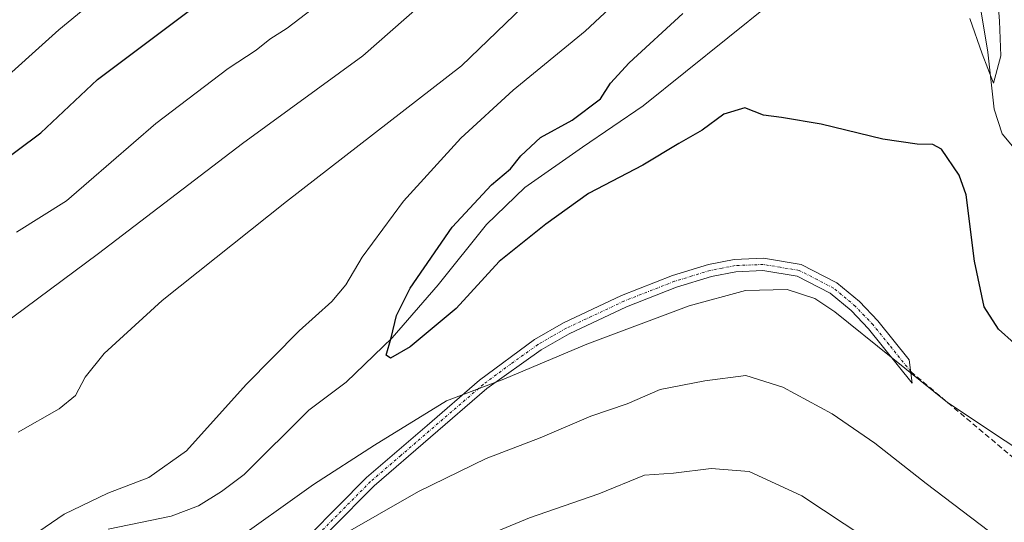
# Model space of a CAD drawing. Units: metres. Extents: x 595892 to 598352, y 4649553 to 4650468.
# Drawn here: x 598078 to 598260, y 4650065 to 4650158 of the extents above; entities that cross this region are included whole.
import ezdxf

# ---------------------------------------------------------------- set-up
doc = ezdxf.new("R2010")
doc.units = ezdxf.units.M
doc.header["$MEASUREMENT"] = 0
doc.linetypes.add('TRAZO_Y_PUNTO', pattern=[1, 0.5, -0.25, 0, -0.25])
doc.linetypes.add('TRAZOSX2', pattern=[1.5, 1, -0.5])
for name, color, linetype, lineweight in [('Camino', 19, 'Continuous', 0), ('Camino Cxs', 19, 'Continuous', 0), ('Camino eje', 39, 'TRAZO_Y_PUNTO', 13), ('Corriente natural lineal', 142, 'Continuous', 13), ('Curva de nivel maestra', 36, 'Continuous', 30), ('Curva de nivel normal', 36, 'Continuous', 0), ('Senda', 19, 'TRAZOSX2', 0)]:
    doc.layers.add(name, color=color, linetype=linetype, lineweight=lineweight)

# ---------------------------------------------------------------- blocks, each defined once
blk = doc.blocks.new('*U152')
at = {"layer": 'Curva de nivel normal', "color": 36, "linetype": 'Continuous', "lineweight": 0}
blk.add_polyline3d([(598258.16, 4650170.52, 645), (598259.04, 4650158.2, 645), (598259.33, 4650151.8, 645), (598257.93, 4650146.75, 645), (598255.82, 4650152.18, 645), (598253.55, 4650158.69, 645)], dxfattribs=at)
blk = doc.blocks.new('*U154')
at = {"layer": 'Curva de nivel normal', "color": 36, "linetype": 'Continuous', "lineweight": 0}
blk.add_polyline3d([(598074.18, 4650101.8, 665), (598092.21, 4650115.16, 665), (598118.86, 4650135.55, 665), (598141.16, 4650151.8, 665), (598154.29, 4650163.39, 665)], dxfattribs=at)
blk = doc.blocks.new('*U155')
at = {"layer": 'Curva de nivel normal', "color": 36, "linetype": 'Continuous', "lineweight": 0}
for points in [[(598258.83, 4650062.48, 660), (598245.47, 4650072.61, 660), (598235.96, 4650080.1, 660), (598228.04, 4650085.52, 660), (598218.95, 4650090.43, 660), (598212.1, 4650092.57, 660), (598204.46, 4650091.6, 660), (598196.18, 4650089.99, 660), (598190.08, 4650087.36, 660), (598183.36, 4650085.08, 660), (598173.99, 4650081.07, 660), (598163.99, 4650077.21, 660), (598151.47, 4650071.14, 660), (598130.24, 4650058.94, 660)], [(598077.32, 4650082.13, 660), (598084.87, 4650086.42, 660), (598087.93, 4650088.9, 660), (598089.74, 4650092.31, 660), (598093.26, 4650096.67, 660), (598104, 4650106.46, 660), (598127.02, 4650124.8, 660), (598159.43, 4650149.92, 660), (598175.7, 4650165.66, 660)]]:
    blk.add_polyline3d(points, dxfattribs=at)
blk = doc.blocks.new('*U161')
at = {"layer": 'Curva de nivel normal', "color": 36, "linetype": 'Continuous', "lineweight": 0}
blk.add_polyline3d([(598072.36, 4650145.41, 680), (598084.82, 4650156.61, 680), (598100.41, 4650169.4, 680), (598115.66, 4650183.05, 680), (598121.44, 4650190.12, 680), (598122.54, 4650192.86, 680), (598122.54, 4650195.37, 680), (598122.95, 4650198.64, 680), (598122.4, 4650201.68, 680), (598120.16, 4650205.72, 680), (598115.45, 4650210.94, 680), (598108.04, 4650214.61, 680), (598100.82, 4650216.3, 680), (598096.6, 4650217.98, 680), (598087.31, 4650222.05, 680), (598081.81, 4650225.97, 680), (598078.66, 4650230.28, 680), (598073.64, 4650240.9, 680)], dxfattribs=at)
blk = doc.blocks.new('*U164')
at = {"layer": 'Curva de nivel normal', "color": 36, "linetype": 'Continuous', "lineweight": 0}
for points in [[(598299.32, 4650056.89, 655), (598281.66, 4650066.17, 655), (598249.45, 4650087.59, 655), (598228.54, 4650104.36, 655), (598224.85, 4650106.86, 655), (598219.71, 4650108.52, 655), (598211.99, 4650108.31, 655), (598201.57, 4650105.48, 655), (598182.63, 4650098.42, 655), (598167.23, 4650091.93, 655), (598156.66, 4650087.91, 655), (598143.32, 4650079.73, 655), (598131.99, 4650072.42, 655), (598116.28, 4650061.19, 655)], [(598077.6, 4650061.31, 655), (598085.82, 4650066.92, 655), (598093.89, 4650070.8, 655), (598101.51, 4650073.74, 655), (598108.48, 4650078.68, 655), (598119.51, 4650090.91, 655), (598129.34, 4650100.88, 655), (598135.41, 4650106.32, 655), (598138.01, 4650109.41, 655), (598140.99, 4650114.52, 655), (598148.66, 4650124.9, 655), (598159.32, 4650136.55, 655), (598168.99, 4650145.4, 655), (598182.32, 4650156.36, 655), (598196.82, 4650169.9, 655)]]:
    blk.add_polyline3d(points, dxfattribs=at)
blk = doc.blocks.new('*U167')
at = {"layer": 'Curva de nivel normal', "color": 36, "linetype": 'Continuous', "lineweight": 0}
blk.add_polyline3d([(598076.99, 4650119.14, 670), (598086.28, 4650124.92, 670), (598102.82, 4650139.23, 670), (598116.21, 4650149.44, 670), (598121.39, 4650152.86, 670), (598123.92, 4650154.87, 670), (598127.15, 4650156.92, 670), (598134.17, 4650162.32, 670)], dxfattribs=at)
blk = doc.blocks.new('*U172')
at = {"layer": 'Curva de nivel maestra', "color": 36, "linetype": 'Continuous', "lineweight": 30}
blk.add_polyline3d([(598261.79, 4650098.6, 650), (598258.89, 4650101.2, 650), (598256.2, 4650105.3, 650), (598254.42, 4650113.79, 650), (598252.9, 4650126.04, 650), (598251.61, 4650129.67, 650), (598248.29, 4650134.49, 650), (598246.74, 4650135.36, 650), (598243.83, 4650135.4, 650), (598237.47, 4650136.33, 650), (598226.04, 4650139.15, 650), (598218.71, 4650140.39, 650), (598215.32, 4650140.77, 650), (598211.91, 4650142.14, 650), (598207.99, 4650140.96, 650), (598203.99, 4650137.99, 650), (598199.66, 4650135.53, 650), (598192.99, 4650131.56, 650), (598182.92, 4650126.27, 650), (598175.06, 4650120.6, 650), (598166.42, 4650113.68, 650), (598158.42, 4650105.02, 650), (598149.9, 4650097.93, 650), (598146.27, 4650095.82, 650), (598145.45, 4650096.39, 650), (598146.41, 4650099.55, 650), (598147.35, 4650103.72, 650), (598149.92, 4650108.74, 650), (598157.7, 4650120.08, 650), (598164.94, 4650127.87, 650), (598168.52, 4650130.83, 650), (598170.4, 4650133.27, 650), (598174.04, 4650136.64, 650), (598179.92, 4650139.9, 650), (598185.14, 4650143.83, 650), (598187, 4650146.69, 650), (598190.47, 4650150.48, 650), (598200.4, 4650159.61, 650)], dxfattribs=at)
blk = doc.blocks.new('*U173')
at = {"layer": 'Curva de nivel maestra', "color": 36, "linetype": 'Continuous', "lineweight": 30}
blk.add_polyline3d([(598072.69, 4650130.96, 675), (598081.5, 4650137.55, 675), (598091.99, 4650147.41, 675), (598114.95, 4650164.68, 675)], dxfattribs=at)

msp = doc.modelspace()

# ---------------------------------------------------------------- linework, layer by layer
at = {"layer": 'Camino', "color": 19, "linetype": 'Continuous', "lineweight": 0}
for points in [[(598125.96, 4650057.67, 659.55), (598141.84, 4650073.7, 657.32), (598153.07, 4650083.37, 656.03), (598162.77, 4650091.73, 654.63), (598172.94, 4650099.27, 653.65), (598178.28, 4650102.35, 653.74), (598189.06, 4650107.4, 653.49), (598198.51, 4650111.11, 653.22), (598205.18, 4650113.14, 653.22), (598209.94, 4650114.07, 653.25), (598215.34, 4650114.3, 653.36), (598222.3, 4650113.15, 653.62)], [(598222.3, 4650113.15, 653.62), (598228.95, 4650109.74, 653.65), (598233.11, 4650106.28, 653.88), (598236.5, 4650102.71, 654.01), (598242.34, 4650095.48, 654.21), (598242.9, 4650091.18, 655.14), (598234.79, 4650101.21, 654.49), (598231.56, 4650104.62, 654.27), (598227.69, 4650107.84, 654.09), (598221.58, 4650110.96, 654.04), (598215.2, 4650112.02, 653.86), (598210.21, 4650111.81, 653.74), (598205.73, 4650110.94, 653.58), (598199.26, 4650108.96, 653.54), (598189.96, 4650105.31, 653.82), (598179.33, 4650100.33, 654.15), (598174.17, 4650097.36, 654.23), (598164.11, 4650090.17, 655.25), (598143.25, 4650072.19, 657.89), (598127.34, 4650056.13, 660.15)]]:
    msp.add_polyline3d(points, dxfattribs=at)
at = {"layer": 'Camino Cxs', "color": 19, "linetype": 'Continuous', "lineweight": 0}
msp.add_polyline3d([(598125.96, 4650057.67, 659.55), (598141.84, 4650073.7, 657.32), (598153.07, 4650083.37, 656.03), (598162.77, 4650091.73, 654.63), (598172.94, 4650099.27, 653.65), (598178.28, 4650102.35, 653.74), (598189.06, 4650107.4, 653.49), (598198.51, 4650111.11, 653.22), (598205.18, 4650113.14, 653.22), (598209.94, 4650114.07, 653.25), (598215.34, 4650114.3, 653.36), (598222.3, 4650113.15, 653.62), (598222.3, 4650113.15, 653.62), (598228.95, 4650109.74, 653.65), (598233.11, 4650106.28, 653.88), (598236.5, 4650102.71, 654.01), (598242.34, 4650095.48, 654.21), (598242.9, 4650091.18, 655.14), (598234.79, 4650101.21, 654.49), (598231.56, 4650104.62, 654.27), (598227.69, 4650107.84, 654.09), (598221.58, 4650110.96, 654.04), (598215.2, 4650112.02, 653.86), (598210.21, 4650111.81, 653.74), (598205.73, 4650110.94, 653.58), (598199.26, 4650108.96, 653.54), (598189.96, 4650105.31, 653.82), (598179.33, 4650100.33, 654.15), (598174.17, 4650097.36, 654.23), (598164.11, 4650090.17, 655.25), (598143.25, 4650072.19, 657.89), (598127.34, 4650056.13, 660.15)], dxfattribs=at)
at = {"layer": 'Camino eje', "color": 39, "linetype": 'TRAZO_Y_PUNTO', "lineweight": 13}
msp.add_polyline3d([(598242.62, 4650093.33, 654.52), (598238.57, 4650098.35, 654.26), (598235.65, 4650101.96, 654.22), (598234.03, 4650103.67, 654.14), (598232.34, 4650105.45, 654.08), (598228.32, 4650108.79, 653.85), (598225.27, 4650110.35, 653.89), (598221.94, 4650112.06, 653.82), (598218.46, 4650112.63, 653.73), (598215.27, 4650113.16, 653.56), (598210.08, 4650112.94, 653.47), (598207.7, 4650112.48, 653.44), (598205.46, 4650112.04, 653.4), (598202.12, 4650111.03, 653.39), (598198.89, 4650110.04, 653.38), (598189.51, 4650106.36, 653.66), (598178.81, 4650101.34, 653.93), (598176.23, 4650099.86, 653.86), (598173.56, 4650098.32, 653.88), (598168.53, 4650094.72, 654.39), (598163.44, 4650090.95, 654.93), (598148.16, 4650077.78, 656.64), (598142.55, 4650072.95, 657.62), (598126.65, 4650056.9, 659.85)], dxfattribs=at)
at = {"layer": 'Corriente natural lineal', "color": 142, "linetype": 'Continuous', "lineweight": 13}
for points in [[(598093.99, 4650064.13, 652.69), (598105.65, 4650066.58, 652.19), (598110.68, 4650068.44, 651.62), (598114.97, 4650071.11, 651.57), (598119.18, 4650074.25, 651.24), (598131.16, 4650086.15, 650.68), (598138.07, 4650091.35, 650.57), (598146.59, 4650099.6, 649.91), (598155.1, 4650109.39, 649.39), (598164.07, 4650120.58, 648.62), (598171.12, 4650127.39, 648), (598181.82, 4650134.88, 647.73), (598193.08, 4650142.51, 647.06), (598216.61, 4650161.41, 645.94), (598228.93, 4650170.77, 645.26), (598236.78, 4650175.85, 644.35), (598241.81, 4650177.78, 644.28), (598243.42, 4650178.9, 644.1)], [(598327.95, 4650064.53, 650.69), (598322.03, 4650068.24, 650.31), (598313.51, 4650071.41, 650.22), (598303.87, 4650075.71, 649.78), (598296.39, 4650080.57, 649.49), (598290, 4650085.76, 649.11), (598270.4, 4650100.81, 647.98), (598264.52, 4650106.22, 647.36), (598262.48, 4650109.88, 647.16), (598262.13, 4650114.18, 646.97), (598262.5, 4650118.66, 646.7), (598265.93, 4650125.3, 645.93), (598265.5, 4650128.92, 645.97), (598262.98, 4650133.21, 645.76), (598259.56, 4650137.35, 645.73), (598258.09, 4650141.92, 645.52), (598256.92, 4650152.46, 644.86), (598254.25, 4650168.52, 644.52), (598251.46, 4650176.52, 644.2), (598251.23, 4650177.28, 644.18)]]:
    msp.add_polyline3d(points, dxfattribs=at)
at = {"layer": 'Curva de nivel normal', "color": 36, "linetype": 'Continuous', "lineweight": 0}
msp.add_polyline3d([(598234.29, 4650062.49, 665), (598222.44, 4650070.31, 665), (598212.67, 4650074.8, 665), (598205.66, 4650075.41, 665), (598198.66, 4650074.54, 665), (598193.29, 4650074.17, 665), (598184.86, 4650070.67, 665), (598171.98, 4650066.26, 665), (598158.73, 4650060.76, 665)], dxfattribs=at)
at = {"layer": 'Senda', "color": 19, "linetype": 'TRAZOSX2', "lineweight": 0}
msp.add_polyline3d([(598242.62, 4650093.33, 654.52), (598268.63, 4650071.46, 655.29), (598286.49, 4650057.24, 655.95), (598313.94, 4650025.82, 658.9), (598336.1, 4650004.65, 660.23), (598351.78, 4649988.53, 661.23)], dxfattribs=at)

# ---------------------------------------------------------------- block references
at = {"layer": 'Curva de nivel maestra', "color": 36, "linetype": 'Continuous', "lineweight": 30}
for name in ['*U172', '*U173']:
    msp.add_blockref(name, (0, 0), dxfattribs=at)
at = {"layer": 'Curva de nivel normal', "color": 36, "linetype": 'Continuous', "lineweight": 0}
for name in ['*U152', '*U164', '*U155', '*U154', '*U167', '*U161']:
    msp.add_blockref(name, (0, 0), dxfattribs=at)

doc.saveas('drawing.dxf')
